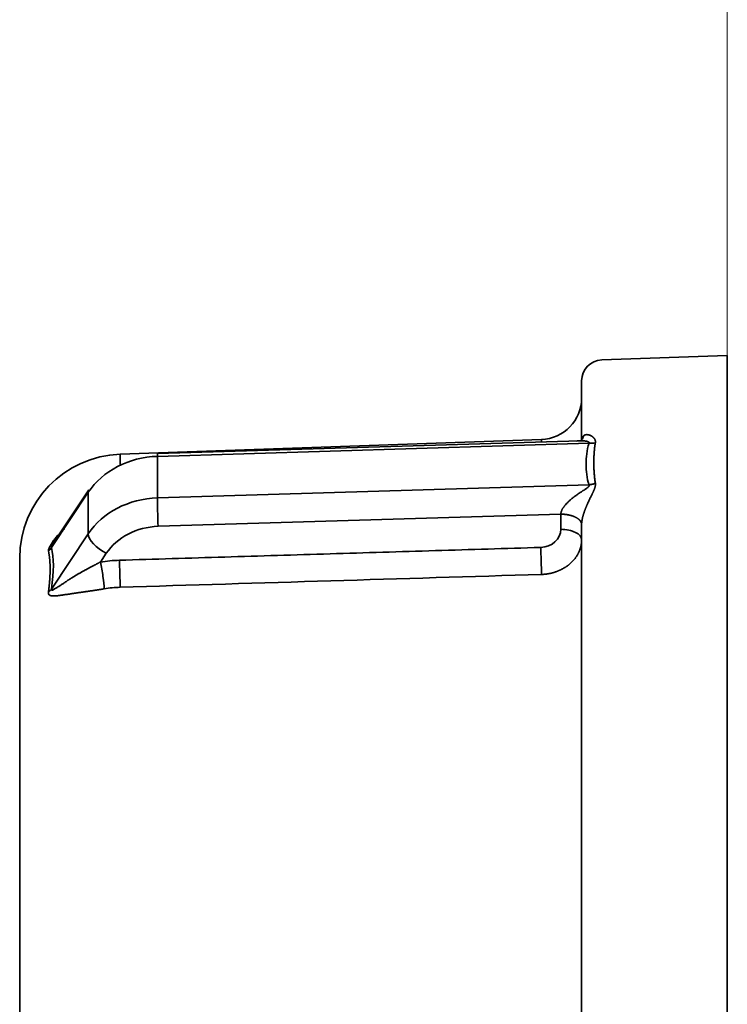
# Model space of a CAD drawing. Extents: x 6336 to 10269, y -393 to 3036.
# Drawn here: x 8161 to 8178, y 1345 to 1368 of the extents above; entities that cross this region are included whole.
import ezdxf

# ---------------------------------------------------------------- set-up
doc = ezdxf.new("R2010")
doc.units = 0
doc.header["$LTSCALE"] = 5
doc.layers.get('0').update_dxf_attribs({"linetype": 'CONTINUOUS', "lineweight": 0})
doc.layers.add('1', color=7, linetype='CONTINUOUS', true_color=0xffffff)

msp = doc.modelspace()

# ---------------------------------------------------------------- linework, layer by layer
at = {"color": 4}
msp.add_line((8178.073, 1392.026), (8178.073, 1292.026), dxfattribs=at)
at = {"layer": '1', "color": 7, "linetype": 'Continuous', "lineweight": 35}
for p, q in [((8178.073, 1360.276), (8175.055, 1360.171)), ((8178.073, 1323.776), (8178.073, 1360.276)), ((8174.573, 1359.671), (8174.573, 1358.209)), ((8173.608, 1358.257), (8163.486, 1357.904)), ((8173.608, 1358.257), (8173.608, 1358.198)), ((8174.751, 1358.166), (8164.381, 1357.852)), ((8174.533, 1358.226), (8164.383, 1357.919)), ((8163.486, 1357.904), (8163.486, 1357.638)), ((8164.383, 1357.919), (8164.381, 1357.852)), ((8164.381, 1357.852), (8164.381, 1356.852)), ((8164.381, 1356.852), (8174.751, 1357.166)), ((8162.736, 1357.048), (8161.823, 1355.678)), ((8161.835, 1355.662), (8162.719, 1356.987)), ((8162.736, 1357.048), (8162.719, 1356.987)), ((8162.719, 1356.987), (8162.719, 1355.987)), ((8174.073, 1356.462), (8164.398, 1356.169)), ((8174.073, 1356.462), (8174.073, 1356.098)), ((8174.573, 1344.026), (8174.573, 1356.209)), ((8162.719, 1355.987), (8161.835, 1354.661)), ((8161.073, 1355.406), (8161.073, 1328.647)), ((8163.152, 1355.521), (8163.01, 1355.309))]:
    msp.add_line(p, q, dxfattribs=at)
for centre, radius, start, end in [((8175.073, 1359.671), 0.5, 92, 180), ((8173.573, 1359.257), 1, 272, 0), ((8163.573, 1355.406), 2.5, 92, 180)]:
    msp.add_arc(centre, radius, start, end, dxfattribs=at)
for centre, major_axis, ratio, start_param, end_param in [((8164.451, 1356.121), (2, 0), 0.866025, 1.605703, 2.617994), ((8164.451, 1355.121), (-2, 0), 0.866025, -1.53589, -0.523599), ((8164.398, 1356.419), (-0.015, 0.5), 0.01745, 0.523335, 2.094131), ((8164.451, 1354.871), (1.5, 0), 0.866025, 1.605703, 2.617994), ((8163.152, 1355.771), (-0.416, 0.277), 0.433013, 0.281035, 1.851831), ((8173.571, 1356.096), (-0.502, 0), 0.866025, 1.608928, 3.145366), ((8161.402, 1355.878), (0.483, 0.129), 0.931738, -1.000485, -0.759353), ((8159.131, 1351.105), (2.46, 4.919), 0.25, -0.646485, -0.28081), ((8163.573, 1352.774), (2.98, 0), 0.866025, 1.606008, 1.760837), ((8161.401, 1354.878), (-0.495, 0.073), 0.76974, 2.498206, 2.739037)]:
    msp.add_ellipse(centre, major_axis=major_axis, ratio=ratio, start_param=start_param, end_param=end_param, dxfattribs=at)
for points, knots in [([(8174.615, 1358.34), (8174.61, 1358.306), (8174.593, 1358.261), (8174.554, 1358.23), (8174.539, 1358.222)], [0, 0, 0, 0, 0.610679, 1, 1, 1, 1]), ([(8174.573, 1358.209), (8174.573, 1358.211), (8174.573, 1358.215), (8174.573, 1358.221), (8174.573, 1358.226), (8174.574, 1358.232), (8174.574, 1358.238), (8174.575, 1358.243), (8174.576, 1358.249), (8174.576, 1358.254), (8174.577, 1358.26), (8174.578, 1358.265), (8174.579, 1358.27), (8174.581, 1358.275), (8174.582, 1358.28), (8174.583, 1358.285), (8174.585, 1358.29), (8174.587, 1358.294), (8174.589, 1358.299), (8174.59, 1358.303), (8174.592, 1358.307), (8174.595, 1358.311), (8174.597, 1358.315), (8174.599, 1358.319), (8174.602, 1358.323), (8174.604, 1358.327), (8174.607, 1358.33), (8174.61, 1358.334), (8174.613, 1358.337), (8174.616, 1358.34), (8174.619, 1358.343), (8174.622, 1358.346), (8174.625, 1358.349), (8174.629, 1358.352), (8174.632, 1358.354), (8174.636, 1358.357), (8174.639, 1358.359), (8174.643, 1358.361), (8174.647, 1358.363), (8174.651, 1358.365), (8174.656, 1358.366), (8174.66, 1358.368), (8174.664, 1358.369), (8174.669, 1358.37), (8174.673, 1358.371), (8174.678, 1358.372), (8174.683, 1358.373), (8174.687, 1358.373), (8174.692, 1358.374), (8174.697, 1358.374), (8174.703, 1358.374), (8174.708, 1358.374), (8174.711, 1358.374), (8174.713, 1358.373)], [0, 0, 0, 0, 0.013654, 0.027422, 0.041315, 0.055343, 0.069517, 0.083846, 0.098341, 0.113012, 0.127866, 0.142913, 0.158162, 0.173621, 0.189297, 0.205199, 0.221334, 0.237708, 0.254329, 0.271203, 0.288336, 0.305735, 0.323404, 0.34135, 0.359577, 0.378091, 0.396897, 0.415998, 0.435401, 0.455107, 0.475123, 0.495452, 0.516097, 0.537061, 0.55835, 0.579964, 0.601909, 0.624187, 0.6468, 0.669751, 0.693044, 0.716681, 0.740663, 0.764994, 0.789676, 0.814711, 0.8401, 0.865847, 0.891953, 0.918419, 0.945248, 0.972441, 1, 1, 1, 1]), ([(8174.713, 1358.373), (8174.715, 1358.373), (8174.72, 1358.373), (8174.727, 1358.372), (8174.733, 1358.371), (8174.74, 1358.369), (8174.747, 1358.368), (8174.754, 1358.366), (8174.761, 1358.364), (8174.767, 1358.361), (8174.774, 1358.359), (8174.781, 1358.356), (8174.788, 1358.353), (8174.795, 1358.349), (8174.801, 1358.346), (8174.808, 1358.342), (8174.815, 1358.338), (8174.821, 1358.334), (8174.828, 1358.329), (8174.836, 1358.324), (8174.844, 1358.317), (8174.853, 1358.309), (8174.861, 1358.301), (8174.869, 1358.293), (8174.876, 1358.284), (8174.882, 1358.275), (8174.888, 1358.266), (8174.893, 1358.257), (8174.897, 1358.247), (8174.9, 1358.238), (8174.902, 1358.228), (8174.904, 1358.218), (8174.905, 1358.209), (8174.905, 1358.199), (8174.905, 1358.189), (8174.904, 1358.182), (8174.903, 1358.179)], [0, 0, 0, 0, 0.025194, 0.050444, 0.075752, 0.10112, 0.12655, 0.152044, 0.177602, 0.203227, 0.228921, 0.254685, 0.280521, 0.306431, 0.332416, 0.358477, 0.384617, 0.410837, 0.437139, 0.463524, 0.503498, 0.542512, 0.580583, 0.617728, 0.653966, 0.689317, 0.723804, 0.75745, 0.790283, 0.822331, 0.853623, 0.884193, 0.914077, 0.943312, 0.971938, 1, 1, 1, 1]), ([(8174.751, 1358.166), (8174.752, 1358.167), (8174.754, 1358.17), (8174.755, 1358.174), (8174.755, 1358.179), (8174.754, 1358.183), (8174.752, 1358.187), (8174.749, 1358.191), (8174.745, 1358.194), (8174.74, 1358.198), (8174.734, 1358.201), (8174.727, 1358.205), (8174.716, 1358.209), (8174.699, 1358.214), (8174.675, 1358.218), (8174.647, 1358.222), (8174.62, 1358.225), (8174.595, 1358.226), (8174.569, 1358.227), (8174.534, 1358.226), (8174.493, 1358.224), (8174.464, 1358.222), (8174.451, 1358.22)], [0, 0, 0, 0, 0.019467, 0.038875, 0.058495, 0.078591, 0.099408, 0.121167, 0.144061, 0.168257, 0.193896, 0.221096, 0.249957, 0.311815, 0.383683, 0.465873, 0.558591, 0.601487, 0.670996, 0.767119, 0.889855, 1, 1, 1, 1]), ([(8174.903, 1358.179), (8174.902, 1358.172), (8174.899, 1358.157), (8174.896, 1358.134), (8174.892, 1358.111), (8174.889, 1358.088), (8174.886, 1358.065), (8174.884, 1358.041), (8174.881, 1358.017), (8174.879, 1357.992), (8174.877, 1357.968), (8174.875, 1357.942), (8174.873, 1357.917), (8174.872, 1357.891), (8174.87, 1357.865), (8174.869, 1357.839), (8174.868, 1357.812), (8174.868, 1357.785), (8174.867, 1357.757), (8174.867, 1357.73), (8174.867, 1357.695), (8174.867, 1357.653), (8174.868, 1357.605), (8174.869, 1357.558), (8174.871, 1357.511), (8174.874, 1357.465), (8174.877, 1357.42), (8174.881, 1357.376), (8174.886, 1357.332), (8174.891, 1357.289), (8174.897, 1357.246), (8174.901, 1357.218), (8174.903, 1357.204)], [0, 0, 0, 0, 0.023767, 0.047813, 0.072139, 0.096746, 0.121634, 0.146804, 0.172257, 0.197993, 0.224014, 0.25032, 0.276911, 0.303788, 0.330952, 0.358404, 0.386144, 0.414172, 0.44249, 0.471098, 0.499996, 0.549727, 0.598592, 0.646596, 0.693742, 0.740031, 0.785469, 0.830058, 0.873802, 0.916704, 0.958769, 1, 1, 1, 1]), ([(8174.073, 1356.462), (8174.073, 1356.466), (8174.074, 1356.475), (8174.076, 1356.488), (8174.078, 1356.501), (8174.082, 1356.515), (8174.087, 1356.529), (8174.092, 1356.543), (8174.098, 1356.558), (8174.105, 1356.572), (8174.113, 1356.587), (8174.122, 1356.602), (8174.132, 1356.618), (8174.142, 1356.633), (8174.153, 1356.649), (8174.173, 1356.675), (8174.205, 1356.712), (8174.253, 1356.76), (8174.308, 1356.811), (8174.366, 1356.858), (8174.428, 1356.904), (8174.484, 1356.943), (8174.534, 1356.977), (8174.569, 1357), (8174.595, 1357.017), (8174.62, 1357.033), (8174.647, 1357.05), (8174.676, 1357.069), (8174.699, 1357.086), (8174.715, 1357.098), (8174.723, 1357.106), (8174.727, 1357.11), (8174.731, 1357.113), (8174.734, 1357.116), (8174.738, 1357.12), (8174.74, 1357.123), (8174.743, 1357.126), (8174.745, 1357.129), (8174.748, 1357.132), (8174.749, 1357.135), (8174.751, 1357.138), (8174.752, 1357.141), (8174.753, 1357.144), (8174.754, 1357.147), (8174.755, 1357.149), (8174.755, 1357.152), (8174.755, 1357.154), (8174.755, 1357.157), (8174.754, 1357.159), (8174.753, 1357.161), (8174.752, 1357.164), (8174.751, 1357.165), (8174.751, 1357.166)], [0, 0, 0, 0, 0.013508, 0.027194, 0.0411, 0.055267, 0.069734, 0.084537, 0.099711, 0.115286, 0.131293, 0.147757, 0.164703, 0.182154, 0.200131, 0.218653, 0.273154, 0.334865, 0.404004, 0.480725, 0.541811, 0.620938, 0.673242, 0.714195, 0.743796, 0.762045, 0.801571, 0.83659, 0.86719, 0.893501, 0.899742, 0.9058, 0.911681, 0.917391, 0.922934, 0.928316, 0.933545, 0.938627, 0.94357, 0.948382, 0.953073, 0.957654, 0.962133, 0.966523, 0.970836, 0.975085, 0.979282, 0.983443, 0.98758, 0.991709, 0.995844, 1, 1, 1, 1]), ([(8174.903, 1357.204), (8174.904, 1357.202), (8174.904, 1357.199), (8174.905, 1357.193), (8174.905, 1357.187), (8174.905, 1357.181), (8174.905, 1357.175), (8174.905, 1357.168), (8174.905, 1357.162), (8174.904, 1357.155), (8174.903, 1357.149), (8174.902, 1357.142), (8174.901, 1357.135), (8174.899, 1357.128), (8174.898, 1357.12), (8174.896, 1357.113), (8174.894, 1357.105), (8174.891, 1357.098), (8174.889, 1357.09), (8174.886, 1357.082), (8174.883, 1357.074), (8174.88, 1357.065), (8174.877, 1357.057), (8174.874, 1357.048), (8174.87, 1357.039), (8174.866, 1357.03), (8174.862, 1357.021), (8174.858, 1357.012), (8174.854, 1357.002), (8174.849, 1356.992), (8174.844, 1356.982), (8174.839, 1356.972), (8174.832, 1356.957), (8174.823, 1356.938), (8174.811, 1356.914), (8174.799, 1356.889), (8174.787, 1356.864), (8174.774, 1356.839), (8174.762, 1356.814), (8174.75, 1356.788), (8174.737, 1356.762), (8174.725, 1356.736), (8174.717, 1356.718), (8174.713, 1356.709)], [0, 0, 0, 0, 0.014414, 0.028974, 0.043684, 0.058551, 0.073581, 0.088779, 0.104152, 0.119704, 0.13544, 0.151365, 0.167484, 0.183801, 0.200322, 0.217049, 0.233988, 0.251142, 0.268514, 0.286109, 0.303929, 0.321979, 0.34026, 0.358778, 0.377533, 0.39653, 0.41577, 0.435257, 0.454992, 0.474978, 0.495218, 0.515714, 0.536467, 0.583885, 0.63104, 0.677944, 0.724604, 0.77103, 0.817232, 0.86322, 0.909004, 0.954594, 1, 1, 1, 1]), ([(8174.713, 1356.709), (8174.711, 1356.703), (8174.706, 1356.693), (8174.7, 1356.678), (8174.693, 1356.663), (8174.687, 1356.648), (8174.681, 1356.633), (8174.675, 1356.618), (8174.669, 1356.603), (8174.663, 1356.589), (8174.658, 1356.574), (8174.652, 1356.56), (8174.647, 1356.546), (8174.642, 1356.531), (8174.637, 1356.518), (8174.633, 1356.504), (8174.628, 1356.49), (8174.624, 1356.477), (8174.62, 1356.464), (8174.616, 1356.45), (8174.612, 1356.437), (8174.608, 1356.425), (8174.605, 1356.412), (8174.601, 1356.4), (8174.598, 1356.387), (8174.595, 1356.375), (8174.593, 1356.363), (8174.59, 1356.352), (8174.588, 1356.34), (8174.586, 1356.329), (8174.584, 1356.318), (8174.582, 1356.307), (8174.58, 1356.296), (8174.578, 1356.285), (8174.577, 1356.275), (8174.576, 1356.265), (8174.575, 1356.255), (8174.574, 1356.245), (8174.574, 1356.236), (8174.573, 1356.227), (8174.573, 1356.217), (8174.573, 1356.212), (8174.573, 1356.209)], [0, 0, 0, 0, 0.035073, 0.069552, 0.103441, 0.136743, 0.169461, 0.201601, 0.233165, 0.264159, 0.294588, 0.324455, 0.353767, 0.382529, 0.410747, 0.438426, 0.465574, 0.492197, 0.518301, 0.543896, 0.568988, 0.593586, 0.6177, 0.641338, 0.66451, 0.687227, 0.7095, 0.731341, 0.752762, 0.773776, 0.794397, 0.81464, 0.834519, 0.854051, 0.873253, 0.892142, 0.910736, 0.929056, 0.947121, 0.964952, 0.982571, 1, 1, 1, 1]), ([(8174.426, 1356.388), (8174.424, 1356.389), (8174.418, 1356.392), (8174.41, 1356.396), (8174.401, 1356.4), (8174.393, 1356.403), (8174.384, 1356.407), (8174.376, 1356.41), (8174.367, 1356.413), (8174.359, 1356.416), (8174.35, 1356.419), (8174.342, 1356.422), (8174.333, 1356.425), (8174.325, 1356.427), (8174.317, 1356.429), (8174.308, 1356.432), (8174.3, 1356.434), (8174.292, 1356.436), (8174.284, 1356.438), (8174.276, 1356.44), (8174.268, 1356.441), (8174.261, 1356.443), (8174.253, 1356.444), (8174.246, 1356.446), (8174.238, 1356.447), (8174.231, 1356.448), (8174.224, 1356.45), (8174.217, 1356.451), (8174.21, 1356.452), (8174.203, 1356.453), (8174.197, 1356.453), (8174.191, 1356.454), (8174.184, 1356.455), (8174.178, 1356.456), (8174.172, 1356.456), (8174.167, 1356.457), (8174.161, 1356.457), (8174.156, 1356.458), (8174.15, 1356.458), (8174.145, 1356.459), (8174.14, 1356.459), (8174.136, 1356.459), (8174.131, 1356.46), (8174.127, 1356.46), (8174.122, 1356.46), (8174.118, 1356.46), (8174.114, 1356.461), (8174.111, 1356.461), (8174.107, 1356.461), (8174.104, 1356.461), (8174.1, 1356.461), (8174.097, 1356.461), (8174.095, 1356.461), (8174.092, 1356.461), (8174.089, 1356.461), (8174.087, 1356.462), (8174.085, 1356.462), (8174.083, 1356.462), (8174.081, 1356.462), (8174.08, 1356.462), (8174.078, 1356.462), (8174.077, 1356.462), (8174.076, 1356.462), (8174.075, 1356.462), (8174.074, 1356.462), (8174.074, 1356.462), (8174.073, 1356.462), (8174.073, 1356.462), (8174.073, 1356.462)], [0, 0, 0, 0, 0.02978, 0.05911, 0.087989, 0.116419, 0.144399, 0.171928, 0.199008, 0.225637, 0.251816, 0.277545, 0.302824, 0.327653, 0.352032, 0.375961, 0.399439, 0.422468, 0.445046, 0.467175, 0.488853, 0.510081, 0.530859, 0.551187, 0.571065, 0.590493, 0.60947, 0.627998, 0.646075, 0.663703, 0.68088, 0.697607, 0.713884, 0.729711, 0.745088, 0.760015, 0.774491, 0.788518, 0.802094, 0.81522, 0.827897, 0.840123, 0.851899, 0.863225, 0.8741, 0.884526, 0.894502, 0.904027, 0.913102, 0.921728, 0.929903, 0.937628, 0.944903, 0.951728, 0.958102, 0.964027, 0.969502, 0.974526, 0.979101, 0.983225, 0.986899, 0.990124, 0.992898, 0.995222, 0.997097, 0.998521, 0.999497, 1, 1, 1, 1]), ([(8174.573, 1356.209), (8174.573, 1356.209), (8174.573, 1356.209), (8174.573, 1356.21), (8174.573, 1356.212), (8174.573, 1356.213), (8174.573, 1356.215), (8174.573, 1356.218), (8174.572, 1356.22), (8174.572, 1356.223), (8174.572, 1356.227), (8174.571, 1356.23), (8174.571, 1356.234), (8174.57, 1356.239), (8174.569, 1356.243), (8174.567, 1356.248), (8174.565, 1356.253), (8174.563, 1356.259), (8174.561, 1356.265), (8174.558, 1356.271), (8174.555, 1356.278), (8174.551, 1356.284), (8174.546, 1356.291), (8174.541, 1356.299), (8174.535, 1356.306), (8174.529, 1356.314), (8174.521, 1356.322), (8174.513, 1356.33), (8174.504, 1356.338), (8174.494, 1356.346), (8174.482, 1356.355), (8174.47, 1356.363), (8174.457, 1356.371), (8174.442, 1356.38), (8174.432, 1356.385), (8174.426, 1356.388)], [0, 0, 0, 0, 0.002611, 0.00694, 0.012997, 0.020783, 0.0303, 0.041547, 0.054527, 0.069238, 0.085681, 0.103857, 0.123764, 0.145404, 0.168776, 0.19388, 0.220716, 0.249285, 0.279587, 0.31162, 0.345386, 0.380884, 0.418115, 0.457078, 0.497773, 0.540201, 0.58436, 0.630253, 0.677877, 0.727234, 0.778323, 0.831144, 0.885697, 0.941982, 1, 1, 1, 1]), ([(8162.153, 1356.117), (8162.139, 1356.101), (8162.112, 1356.07), (8162.074, 1356.025), (8162.041, 1355.984), (8162.013, 1355.949), (8161.989, 1355.918), (8161.969, 1355.892), (8161.95, 1355.866), (8161.933, 1355.842), (8161.916, 1355.819), (8161.901, 1355.797), (8161.89, 1355.78), (8161.883, 1355.769), (8161.879, 1355.763), (8161.876, 1355.757), (8161.872, 1355.751), (8161.868, 1355.745), (8161.865, 1355.74), (8161.862, 1355.734), (8161.859, 1355.729), (8161.856, 1355.724), (8161.854, 1355.72), (8161.851, 1355.715), (8161.849, 1355.711), (8161.847, 1355.706), (8161.845, 1355.702), (8161.843, 1355.698), (8161.841, 1355.695), (8161.84, 1355.691), (8161.838, 1355.688), (8161.837, 1355.685), (8161.836, 1355.682), (8161.835, 1355.679), (8161.834, 1355.677), (8161.834, 1355.674), (8161.833, 1355.672), (8161.833, 1355.67), (8161.833, 1355.668), (8161.833, 1355.666), (8161.833, 1355.665), (8161.834, 1355.664), (8161.834, 1355.662), (8161.835, 1355.662), (8161.835, 1355.662)], [0, 0, 0, 0, 0.106515, 0.20752, 0.296917, 0.374724, 0.433794, 0.490021, 0.543423, 0.594018, 0.64183, 0.686886, 0.729216, 0.742081, 0.754581, 0.766721, 0.778504, 0.789937, 0.801025, 0.811774, 0.82219, 0.832281, 0.842055, 0.85152, 0.860687, 0.869566, 0.87817, 0.88651, 0.894602, 0.90246, 0.910103, 0.917548, 0.924815, 0.931926, 0.938905, 0.945774, 0.952561, 0.959291, 0.965991, 0.972688, 0.979411, 0.986187, 0.993041, 1, 1, 1, 1]), ([(8161.775, 1355.636), (8161.775, 1355.638), (8161.777, 1355.641), (8161.779, 1355.647), (8161.781, 1355.653), (8161.784, 1355.659), (8161.787, 1355.665), (8161.79, 1355.671), (8161.793, 1355.678), (8161.797, 1355.685), (8161.801, 1355.692), (8161.805, 1355.699), (8161.809, 1355.707), (8161.813, 1355.715), (8161.818, 1355.723), (8161.823, 1355.731), (8161.828, 1355.74), (8161.833, 1355.748), (8161.839, 1355.757), (8161.845, 1355.766), (8161.851, 1355.776), (8161.857, 1355.785), (8161.864, 1355.795), (8161.878, 1355.815), (8161.899, 1355.845), (8161.931, 1355.886), (8161.964, 1355.927), (8161.987, 1355.953), (8161.998, 1355.966)], [0, 0, 0, 0, 0.018261, 0.03694, 0.056055, 0.075619, 0.095648, 0.116155, 0.137152, 0.158651, 0.180663, 0.203197, 0.226264, 0.249872, 0.274029, 0.298743, 0.324021, 0.34987, 0.376297, 0.403306, 0.430905, 0.459097, 0.487888, 0.517283, 0.636143, 0.758225, 0.88379, 1, 1, 1, 1]), ([(8161.764, 1355.569), (8161.763, 1355.57), (8161.763, 1355.572), (8161.763, 1355.575), (8161.762, 1355.579), (8161.762, 1355.583), (8161.763, 1355.586), (8161.763, 1355.591), (8161.763, 1355.595), (8161.764, 1355.599), (8161.765, 1355.604), (8161.766, 1355.609), (8161.767, 1355.614), (8161.769, 1355.619), (8161.771, 1355.625), (8161.772, 1355.63), (8161.774, 1355.634), (8161.775, 1355.636)], [0, 0, 0, 0, 0.064702, 0.129405, 0.194175, 0.259079, 0.324181, 0.389548, 0.455244, 0.521332, 0.587875, 0.654933, 0.722568, 0.790836, 0.859794, 0.929498, 1, 1, 1, 1]), ([(8173.608, 1355.012), (8173.608, 1355.048), (8173.607, 1355.093), (8173.605, 1355.195), (8173.604, 1355.252), (8173.6, 1355.371), (8173.599, 1355.432), (8173.595, 1355.551), (8173.592, 1355.609), (8173.59, 1355.662)], [0, 0, 0, 0, 0.25, 0.25, 0.5, 0.5, 0.75, 0.75, 1, 1, 1, 1]), ([(8174.573, 1355.848), (8174.573, 1355.839), (8174.573, 1355.822), (8174.571, 1355.797), (8174.569, 1355.772), (8174.566, 1355.747), (8174.562, 1355.722), (8174.557, 1355.698), (8174.551, 1355.674), (8174.545, 1355.651), (8174.538, 1355.628), (8174.53, 1355.605), (8174.521, 1355.582), (8174.512, 1355.56), (8174.502, 1355.538), (8174.491, 1355.517), (8174.48, 1355.496), (8174.469, 1355.476), (8174.456, 1355.456), (8174.443, 1355.436), (8174.43, 1355.417), (8174.416, 1355.399), (8174.402, 1355.38), (8174.387, 1355.363), (8174.372, 1355.346), (8174.357, 1355.329), (8174.341, 1355.312), (8174.324, 1355.297), (8174.308, 1355.281), (8174.291, 1355.266), (8174.274, 1355.252), (8174.257, 1355.238), (8174.239, 1355.225), (8174.221, 1355.212), (8174.203, 1355.199), (8174.185, 1355.187), (8174.167, 1355.176), (8174.148, 1355.165), (8174.13, 1355.154), (8174.111, 1355.144), (8174.092, 1355.134), (8174.074, 1355.125), (8174.055, 1355.116), (8174.036, 1355.107), (8174.017, 1355.099), (8173.998, 1355.092), (8173.979, 1355.084), (8173.961, 1355.077), (8173.942, 1355.071), (8173.923, 1355.065), (8173.905, 1355.059), (8173.886, 1355.054), (8173.868, 1355.049), (8173.849, 1355.044), (8173.831, 1355.04), (8173.813, 1355.036), (8173.795, 1355.033), (8173.777, 1355.029), (8173.759, 1355.026), (8173.742, 1355.024), (8173.724, 1355.021), (8173.707, 1355.019), (8173.69, 1355.017), (8173.673, 1355.016), (8173.657, 1355.014), (8173.64, 1355.013), (8173.624, 1355.013), (8173.613, 1355.012), (8173.608, 1355.012)], [0, 0, 0, 0, 0.019871, 0.039597, 0.059177, 0.078612, 0.097901, 0.117045, 0.136044, 0.154897, 0.173605, 0.192167, 0.210585, 0.228856, 0.246983, 0.264964, 0.2828, 0.30049, 0.318036, 0.335436, 0.35269, 0.3698, 0.386764, 0.403583, 0.420257, 0.436785, 0.453169, 0.469407, 0.4855, 0.501447, 0.51725, 0.532907, 0.54842, 0.563787, 0.579009, 0.594086, 0.609018, 0.623804, 0.638446, 0.652943, 0.667294, 0.681501, 0.695562, 0.709479, 0.72325, 0.736876, 0.750358, 0.763694, 0.776886, 0.789932, 0.802834, 0.815591, 0.828202, 0.840669, 0.852991, 0.865168, 0.8772, 0.889088, 0.90083, 0.912428, 0.923881, 0.93519, 0.946353, 0.957372, 0.968246, 0.978975, 0.98956, 1, 1, 1, 1]), ([(8161.775, 1354.681), (8161.775, 1354.688), (8161.777, 1354.703), (8161.779, 1354.725), (8161.782, 1354.746), (8161.784, 1354.768), (8161.786, 1354.789), (8161.788, 1354.81), (8161.789, 1354.831), (8161.791, 1354.851), (8161.793, 1354.872), (8161.794, 1354.892), (8161.795, 1354.913), (8161.797, 1354.933), (8161.798, 1354.953), (8161.799, 1354.972), (8161.8, 1354.992), (8161.801, 1355.011), (8161.801, 1355.031), (8161.802, 1355.05), (8161.802, 1355.069), (8161.803, 1355.087), (8161.803, 1355.106), (8161.803, 1355.124), (8161.803, 1355.142), (8161.803, 1355.161), (8161.803, 1355.178), (8161.803, 1355.196), (8161.802, 1355.214), (8161.802, 1355.231), (8161.801, 1355.248), (8161.801, 1355.265), (8161.8, 1355.282), (8161.799, 1355.299), (8161.798, 1355.315), (8161.797, 1355.332), (8161.795, 1355.348), (8161.794, 1355.364), (8161.793, 1355.379), (8161.791, 1355.395), (8161.789, 1355.411), (8161.788, 1355.426), (8161.786, 1355.441), (8161.784, 1355.456), (8161.782, 1355.47), (8161.779, 1355.485), (8161.777, 1355.499), (8161.775, 1355.509), (8161.775, 1355.513)], [0, 0, 0, 0, 0.021779, 0.043552, 0.06532, 0.087084, 0.108843, 0.130598, 0.152348, 0.174095, 0.195839, 0.217578, 0.239315, 0.261049, 0.28278, 0.304509, 0.326236, 0.347961, 0.369684, 0.391405, 0.413126, 0.434845, 0.456564, 0.478282, 0.5, 0.521718, 0.543437, 0.565155, 0.586875, 0.608595, 0.630317, 0.65204, 0.673765, 0.695491, 0.71722, 0.738951, 0.760685, 0.782422, 0.804162, 0.825905, 0.847652, 0.869403, 0.891157, 0.912916, 0.93468, 0.956448, 0.978221, 1, 1, 1, 1]), ([(8161.835, 1354.661), (8161.834, 1354.659), (8161.834, 1354.655), (8161.833, 1354.65), (8161.833, 1354.646), (8161.834, 1354.642), (8161.835, 1354.639), (8161.838, 1354.636), (8161.84, 1354.635), (8161.844, 1354.634), (8161.848, 1354.634), (8161.853, 1354.634), (8161.858, 1354.636), (8161.865, 1354.638), (8161.872, 1354.641), (8161.879, 1354.644), (8161.892, 1354.651), (8161.913, 1354.663), (8161.942, 1354.68), (8161.975, 1354.7), (8162.006, 1354.721), (8162.036, 1354.74), (8162.063, 1354.758), (8162.091, 1354.777), (8162.123, 1354.798), (8162.157, 1354.821), (8162.194, 1354.846), (8162.233, 1354.872), (8162.272, 1354.897), (8162.308, 1354.919), (8162.339, 1354.939), (8162.365, 1354.955), (8162.391, 1354.97), (8162.417, 1354.986), (8162.443, 1355.001), (8162.468, 1355.016), (8162.493, 1355.031), (8162.519, 1355.045), (8162.543, 1355.059), (8162.568, 1355.073), (8162.592, 1355.087), (8162.616, 1355.1), (8162.64, 1355.114), (8162.664, 1355.126), (8162.687, 1355.139), (8162.71, 1355.152), (8162.732, 1355.164), (8162.754, 1355.176), (8162.776, 1355.187), (8162.798, 1355.199), (8162.819, 1355.21), (8162.84, 1355.221), (8162.86, 1355.232), (8162.88, 1355.242), (8162.9, 1355.252), (8162.919, 1355.262), (8162.938, 1355.272), (8162.957, 1355.282), (8162.975, 1355.291), (8162.993, 1355.3), (8163.004, 1355.306), (8163.01, 1355.309)], [0, 0, 0, 0, 0.004946, 0.009778, 0.014578, 0.019429, 0.024413, 0.029605, 0.035071, 0.040869, 0.047046, 0.053642, 0.06069, 0.068216, 0.076242, 0.084787, 0.093864, 0.120201, 0.149431, 0.181602, 0.216752, 0.239945, 0.264738, 0.291135, 0.319139, 0.348753, 0.38257, 0.416235, 0.449748, 0.48311, 0.504811, 0.526175, 0.547202, 0.567893, 0.588247, 0.608265, 0.627946, 0.647292, 0.666302, 0.684976, 0.703314, 0.721318, 0.738986, 0.756319, 0.773317, 0.789981, 0.80631, 0.822306, 0.837967, 0.853295, 0.86829, 0.882953, 0.897282, 0.91128, 0.924945, 0.93828, 0.951283, 0.963957, 0.9763, 0.988314, 1, 1, 1, 1]), ([(8163.468, 1355.354), (8163.47, 1355.301), (8163.472, 1355.244), (8163.476, 1355.124), (8163.478, 1355.063), (8163.481, 1354.945), (8163.483, 1354.888), (8163.485, 1354.786), (8163.485, 1354.741), (8163.486, 1354.704)], [0, 0, 0, 0, 0.25, 0.25, 0.5, 0.5, 0.75, 0.75, 1, 1, 1, 1]), ([(8161.775, 1354.528), (8161.774, 1354.529), (8161.772, 1354.531), (8161.77, 1354.535), (8161.769, 1354.538), (8161.767, 1354.542), (8161.766, 1354.546), (8161.765, 1354.551), (8161.764, 1354.555), (8161.763, 1354.56), (8161.763, 1354.565), (8161.762, 1354.569), (8161.762, 1354.575), (8161.763, 1354.58), (8161.763, 1354.585), (8161.763, 1354.589), (8161.764, 1354.591)], [0, 0, 0, 0, 0.07549, 0.15007, 0.223806, 0.296765, 0.369019, 0.440639, 0.511699, 0.582276, 0.652447, 0.72229, 0.791886, 0.861315, 0.93066, 1, 1, 1, 1]), ([(8163.104, 1354.666), (8163.098, 1354.666), (8163.087, 1354.664), (8163.07, 1354.661), (8163.053, 1354.658), (8163.036, 1354.655), (8163.018, 1354.652), (8163.001, 1354.65), (8162.984, 1354.647), (8162.967, 1354.644), (8162.95, 1354.641), (8162.933, 1354.639), (8162.916, 1354.636), (8162.898, 1354.633), (8162.881, 1354.631), (8162.864, 1354.628), (8162.847, 1354.626), (8162.83, 1354.623), (8162.812, 1354.621), (8162.795, 1354.618), (8162.778, 1354.616), (8162.761, 1354.613), (8162.744, 1354.61), (8162.727, 1354.608), (8162.71, 1354.606), (8162.692, 1354.603), (8162.675, 1354.601), (8162.658, 1354.598), (8162.641, 1354.596), (8162.624, 1354.593), (8162.607, 1354.591), (8162.59, 1354.588), (8162.573, 1354.586), (8162.556, 1354.584), (8162.539, 1354.581), (8162.522, 1354.579), (8162.505, 1354.576), (8162.488, 1354.574), (8162.471, 1354.572), (8162.454, 1354.569), (8162.438, 1354.567), (8162.421, 1354.564), (8162.404, 1354.562), (8162.387, 1354.56), (8162.371, 1354.557), (8162.354, 1354.555), (8162.337, 1354.552), (8162.308, 1354.548), (8162.266, 1354.542), (8162.215, 1354.534), (8162.166, 1354.526), (8162.121, 1354.519), (8162.078, 1354.513), (8162.039, 1354.507), (8162.001, 1354.502), (8161.965, 1354.498), (8161.931, 1354.495), (8161.899, 1354.494), (8161.876, 1354.494), (8161.858, 1354.496), (8161.847, 1354.497), (8161.836, 1354.498), (8161.826, 1354.5), (8161.817, 1354.502), (8161.809, 1354.504), (8161.801, 1354.507), (8161.794, 1354.51), (8161.788, 1354.514), (8161.783, 1354.518), (8161.778, 1354.522), (8161.776, 1354.526), (8161.775, 1354.528)], [0, 0, 0, 0, 0.009756, 0.019532, 0.029328, 0.039147, 0.048989, 0.058856, 0.06875, 0.078671, 0.088622, 0.098602, 0.108615, 0.11866, 0.128739, 0.138854, 0.149006, 0.159195, 0.169423, 0.179692, 0.190001, 0.200354, 0.21075, 0.221191, 0.231677, 0.242211, 0.252792, 0.263423, 0.274103, 0.284835, 0.295619, 0.306455, 0.317346, 0.328291, 0.339292, 0.350349, 0.361464, 0.372637, 0.38387, 0.395162, 0.406515, 0.41793, 0.429406, 0.440946, 0.45255, 0.464217, 0.47595, 0.487749, 0.527395, 0.565718, 0.602737, 0.638474, 0.672952, 0.7062, 0.738248, 0.771619, 0.804048, 0.835596, 0.86633, 0.880137, 0.893424, 0.906197, 0.918466, 0.930241, 0.941534, 0.952356, 0.962723, 0.972651, 0.982159, 0.991267, 1, 1, 1, 1])]:
    msp.add_open_spline(points, degree=3, knots=knots, dxfattribs=at)
for points, degree in [([(8174.751, 1357.166), (8174.697, 1357.329), (8174.66, 1357.663), (8174.697, 1357.999), (8174.751, 1358.166)], 3), ([(8174.903, 1358.179), (8174.854, 1358.167), (8174.803, 1358.163), (8174.751, 1358.166)], 3), ([(8174.903, 1357.204), (8174.879, 1357.194), (8174.829, 1357.178), (8174.777, 1357.169), (8174.751, 1357.166)], 3), ([(8174.426, 1356.024), (8174.334, 1356.07), (8174.204, 1356.098), (8174.073, 1356.098)], 3), ([(8174.573, 1355.848), (8174.573, 1355.913), (8174.519, 1355.978), (8174.426, 1356.024)], 3), ([(8163.468, 1355.353), (8173.59, 1355.662)], 1), ([(8161.775, 1355.513), (8161.771, 1355.532), (8161.767, 1355.55), (8161.764, 1355.569)], 3), ([(8163.104, 1354.666), (8163.101, 1354.739), (8163.079, 1354.955), (8163.033, 1355.206), (8163.01, 1355.309)], 3), ([(8173.608, 1355.012), (8170.234, 1354.909), (8166.86, 1354.807), (8163.486, 1354.704)], 3), ([(8163.486, 1354.704), (8163.358, 1354.7), (8163.23, 1354.688), (8163.104, 1354.666)], 3), ([(8161.764, 1354.591), (8161.767, 1354.621), (8161.771, 1354.651), (8161.775, 1354.681)], 3)]:
    msp.add_open_spline(points, degree=degree, dxfattribs=at)

doc.saveas('drawing.dxf')
